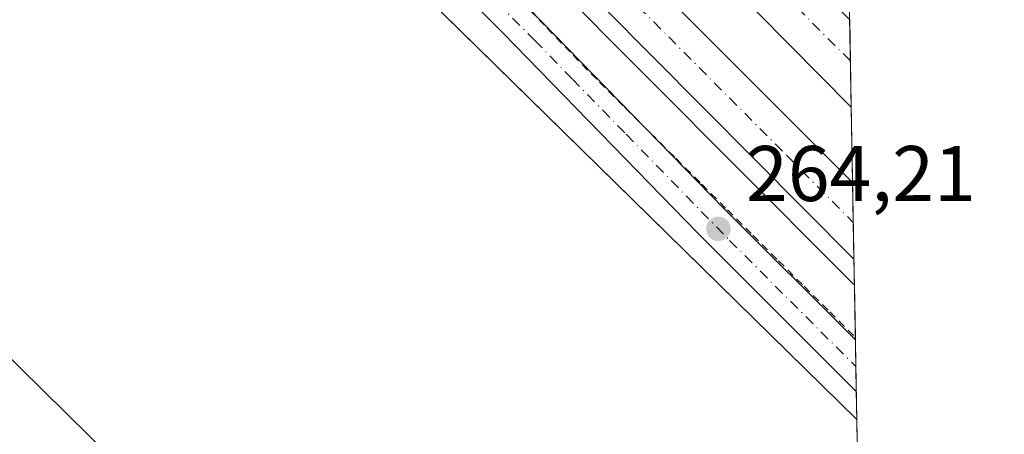
# Model space of a CAD drawing. Units: metres. Extents: x 622581 to 626082, y 4643901 to 4646278.
# Drawn here: x 625951 to 626076, y 4645017 to 4645070 of the extents above; entities that cross this region are included whole.
import ezdxf

# ---------------------------------------------------------------- set-up
doc = ezdxf.new("R2010")
doc.units = ezdxf.units.M
doc.header["$MEASUREMENT"] = 0
doc.linetypes.add('DGN Style 2', pattern=[1.6480167562047852, 0.988810053722871, -0.6592067024819142])
doc.linetypes.add('DGN Style 4', pattern=[2.6384748266838614, 1.318413404963828, -0.6592067024819142, 0.001648016756204785, -0.6592067024819142])
for name, color, linetype, lineweight in [('Alambrada', 7, 'DGN Style 2', 0), ('Arbolado forestal CxS', 92, 'Continuous', 0), ('Arcén (en calzada doble)', 91, 'Continuous', 13), ('Carretera de calzada doble Cxs', 1, 'Continuous', 13), ('Carretera de calzada doble eje', 1, 'DGN Style 4', 0), ('Carretera de calzada única Cxs', 7, 'Continuous', 13), ('Carretera de calzada única eje', 7, 'DGN Style 4', 0), ('Comarca CxS', 21, 'Continuous', 0), ('Comunidad Autónoma CxS', 142, 'Continuous', 0), ('Cultivos herbáceos CxS', 92, 'Continuous', 0), ('Municipio CxS', 4, 'Continuous', 0), ('Núcleo urbano CxS', 7, 'Continuous', 0), ('Provincia CxS', 1, 'Continuous', 0), ('Punto de cota en terreno', 7, 'Continuous', 0), ('Rótulo de punto de cota en terreno', 7, 'Continuous', 0), ('Tendido', 6, 'Continuous', 0)]:
    doc.layers.add(name, color=color, linetype=linetype, lineweight=lineweight)
doc.styles.add('Style-Arial', font='txt')

# ---------------------------------------------------------------- blocks, each defined once
blk = doc.blocks.new('*U11')
at = {"layer": 'Cultivos herbáceos CxS', "color": 92, "linetype": 'Continuous', "lineweight": 0}
blk.add_polyline3d([(623049.4245999996, 4646225.950300001, 285.0488000000041), (624825.1679999996, 4646257.019900001, 263.4462000000058), (624977.5598999998, 4646103.114499999, 263.3659999999945), (625254.5632999997, 4645817.410900001, 263.0408000000025), (625228.3885000005, 4645802.6733, 263.0038000000059), (625265.6615000004, 4645763.1065, 262.7234000000026), (625316.9993000004, 4645707.945699999, 262.6098999999958), (625362.7641000003, 4645646.5703, 262.4572000000044), (625382.7099000001, 4645615.2882, 262.4336000000039), (625429.0915000001, 4645628.883300001, 261.8295999999973), (625429.9428000003, 4645628.296200001, 261.8059999999969), (625441.1711999997, 4645620.5525, 261.6410999999935), (625449.1819000002, 4645615.0277, 261.5838999999978), (625466.2115000002, 4645603.238299999, 261.5627999999998), (625540.8783, 4645523.3321, 261.4440999999933), (625846.0965, 4645225.976500001, 264.3015000000014), (626056.9188000001, 4645019.006999999, 264.8323999999994), (626064.8925999999, 4644570.352499999, 271.3815999999933)], dxfattribs=at)
blk = doc.blocks.new('5PATER')
at = {"layer": 'Arbolado forestal CxS', "linetype": 'Continuous', "lineweight": 0}
h = blk.add_hatch(color=51, dxfattribs=at)
edge = h.paths.add_edge_path()
edge.add_ellipse((0, 0), major_axis=(-0.1095731443231308, -0.1110710700762829), ratio=0.9994222409660322, start_angle=0, end_angle=360)

msp = doc.modelspace()

# ---------------------------------------------------------------- linework, layer by layer
at = {"layer": 'Alambrada', "color": 7, "linetype": 'DGN Style 2', "lineweight": 0}
msp.add_polyline3d([(626014.2768999999, 4645072.1851, 263.3886000000057), (626017.5935000004, 4645068.752699999, 263.3846999999951), (626020.9101, 4645065.320499999, 263.4823999999935), (626024.2269000001, 4645061.8881, 263.5541999999987), (626027.4775, 4645058.6439, 263.7059000000008), (626030.7281, 4645055.399700001, 263.8558000000049), (626033.9789000005, 4645052.1555, 263.9548000000068), (626037.2295000004, 4645048.9113, 264.071100000001), (626040.4801000003, 4645045.667099999, 264.1233999999968), (626043.7307000002, 4645042.422900001, 264.1665999999968), (626046.9814999999, 4645039.1787, 264.3022999999957), (626050.2320999998, 4645035.9345, 264.4133000000002), (626053.4826999997, 4645032.690300001, 264.5436000000045), (626056.7333000004, 4645029.4461, 264.5516999999964)], dxfattribs=at)
at = {"layer": 'Arcén (en calzada doble)', "color": 91, "linetype": 'Continuous', "lineweight": 13}
msp.add_polyline3d([(625437.3300999999, 4645640.8101, 262.1487000000052), (625443.8400999998, 4645636.780099999, 261.9578000000038), (625472.5601000005, 4645610.300100001, 261.6187999999966), (625503.8000999996, 4645579.470100001, 261.5944000000018), (625552.2500999998, 4645529.9301, 261.5028000000021), (625598.7301000003, 4645484.0601, 261.6873999999953), (625645.3000999996, 4645440.5701, 262.037599999996), (625710.5201000003, 4645381.360099999, 262.4498000000021), (625742.7001, 4645351.600099999, 262.7918999999966), (625762.5000999998, 4645332.270099999, 262.9544000000024), (625848.5201000003, 4645245.670100001, 263.5820999999996), (625993.7701000003, 4645099.2501, 263.4122999999963), (626054.5100999996, 4645038.190099999, 264.1566000000021), (626056.6157999998, 4645036.056600001, 264.1802000000025)], dxfattribs=at)
at = {"layer": 'Carretera de calzada doble Cxs', "color": 1, "linetype": 'Continuous', "lineweight": 13, "extrusion": (-0.0003612634701129667, 0.02032421915538013, 0.9997933764555702), "elevation": 94444.85439654408, "flags": 128}
msp.add_lwpolyline([(-708510.321558198, -4632247.094501833), (-708510.321558198, -4632235.956841831)], dxfattribs=at)
at = {"layer": 'Carretera de calzada doble Cxs', "color": 1, "linetype": 'Continuous', "lineweight": 13, "extrusion": (1.239382853594278e-05, -0.0006972511908148498, 0.9999997568435554), "elevation": -2966.895777964564, "flags": 128}
msp.add_lwpolyline([(626056.3796785687, 4645048.207545036), (626056.5529786529, 4645038.458042667)], dxfattribs=at)
at = {"layer": 'Carretera de calzada doble Cxs', "color": 1, "linetype": 'Continuous', "lineweight": 13}
for points in [[(624864.1781000001, 4646257.702500001, 263.786300000007), (624884.4700999996, 4646235.5001, 263.6958000000013), (624893.7701000003, 4646225.3301, 263.6578000000009), (624914.9501, 4646202.6501, 263.7228000000032), (624977.8000999996, 4646135.3301, 263.6604999999981), (625027.1501000002, 4646084.5701, 263.661500000002), (625050.2001, 4646061.050100001, 263.6389999999956), (625313.4700999996, 4645792.380100001, 262.6459000000032), (625362.1300999997, 4645743.3201, 262.4360000000015), (625394.2701000003, 4645709.200099999, 262.2706000000035), (625450.0100999996, 4645652.840100001, 262.1298999999999), (625477.3800999997, 4645624.880100001, 262.0295999999944), (625537.2701000003, 4645563.8101, 261.8953000000038), (625563.7100999998, 4645537.210100001, 261.7710999999982), (625629.3501000004, 4645472.460100001, 262.1120999999985), (625726.0500999996, 4645380.520099999, 262.7644), (625752.9200999998, 4645354.360099999, 263.0595999999932), (625782.3201000001, 4645325.360099999, 263.2167000000045), (625880.3701, 4645226.5101, 263.7597999999998), (625987.1700999998, 4645118.4801, 263.6429999999964), (626056.3830000004, 4645049.147100001, 264.1110999999946)], [(626056.2134999996, 4645058.687899999, 263.8894), (626028.5500999996, 4645086.710100001, 263.8408000000054), (626006.9700999996, 4645108.100099999, 263.8632999999973), (625845.3400999998, 4645271.210100001, 263.6201000000001), (625761.0000999998, 4645355.6501, 263.0902999999962), (625708.2600999996, 4645407.0001, 262.6616999999969), (625658.9801000003, 4645453.690099999, 262.2845999999991), (625619.9901000002, 4645491.340100001, 262.0028000000021), (625576.0900999998, 4645534.470100001, 261.786500000002), (625548.1201, 4645562.800100001, 261.7700999999943), (625481.8901000004, 4645629.460100001, 262.0149999999995), (625415.7200999996, 4645697.6501, 262.2130000000034), (625082.5500999996, 4646038.110099999, 263.4977999999974), (624999.4001000002, 4646122.610099999, 263.9064999999973), (624924.3400999998, 4646201.200099999, 263.6766999999964), (624909.1401000004, 4646217.790100001, 263.6435999999958), (624889.2100999998, 4646240.4001, 263.653999999995), (624873.2688999996, 4646257.861600001, 263.6404999999941)], [(625629.3501000004, 4645472.460100001, 262.1120999999985), (625726.0500999996, 4645380.520099999, 262.7644), (625752.9200999998, 4645354.360099999, 263.0595999999932), (625782.3201000001, 4645325.360099999, 263.2167000000045), (625880.3701, 4645226.5101, 263.7597999999998), (625987.1700999998, 4645118.4801, 263.6429999999964), (626056.3831000002, 4645049.147, 264.1110999999946), (626056.5564000001, 4645039.397600001, 264.1043000000063), (626024.6601, 4645071.4801, 263.7249000000011), (625990.3501000004, 4645106.040100001, 263.4600000000065), (625962.2001, 4645134.450099999, 263.4277000000002), (625789.5301000001, 4645308.2401, 263.1576000000059), (625759.5100999996, 4645338.3101, 262.9532999999938), (625737.3701, 4645360.4101, 262.792300000001), (625709.0701000001, 4645386.540100001, 262.5455999999977), (625695.5800999999, 4645400.2301, 262.475900000005), (625683.7200999996, 4645412.2501, 262.3889999999956), (625639.7301000003, 4645453.0701, 262.0633999999991)], [(625663.2600999996, 4645460.690099999, 262.0697999999975), (625671.7001, 4645452.100099999, 262.1630000000005), (625754.1401000004, 4645373.3101, 262.7137999999977), (625807.9101, 4645319.960100001, 263.2085999999982), (625862.5401, 4645264.8201, 263.5396999999939), (626056.0155999997, 4645069.8215, 263.6630000000005)], [(625671.7001, 4645452.100099999, 262.1630000000005), (625754.1401000004, 4645373.3101, 262.7137999999977), (625807.9101, 4645319.960100001, 263.2085999999982), (625862.5401, 4645264.8201, 263.5396999999939), (626056.0157000005, 4645069.8215, 263.6630000000005), (626056.2136000004, 4645058.687899999, 263.8894), (626028.5500999996, 4645086.710100001, 263.8408000000054), (626006.9700999996, 4645108.100099999, 263.8632999999973), (625845.3400999998, 4645271.210100001, 263.6201000000001), (625761.0000999998, 4645355.6501, 263.0902999999962), (625708.2600999996, 4645407.0001, 262.6616999999969), (625658.9801000003, 4645453.690099999, 262.2845999999991)], [(626056.5563000003, 4645039.397600001, 264.1043000000063), (626024.6601, 4645071.4801, 263.7249000000011), (625990.3501000004, 4645106.040100001, 263.4600000000065), (625962.2001, 4645134.450099999, 263.4277000000002), (625789.5301000001, 4645308.2401, 263.1576000000059), (625759.5100999996, 4645338.3101, 262.9532999999938), (625737.3701, 4645360.4101, 262.792300000001), (625709.0701000001, 4645386.540100001, 262.5455999999977)]]:
    msp.add_polyline3d(points, dxfattribs=at)
at = {"layer": 'Carretera de calzada doble eje', "color": 1, "linetype": 'DGN Style 4', "lineweight": 0}
for points in [[(626056.1090000002, 4645064.572699999, 263.7630999999965), (625964.3274999997, 4645156.617699999, 263.7032999999938), (625768.4062999999, 4645353.549100001, 263.0436000000045), (625667.9101, 4645450.550100001, 262.2569999999978)], [(625876.5401, 4645225.1501, 263.6696999999986), (625889.2500999998, 4645212.670100001, 263.6995000000024), (625900.6201, 4645201.7501, 263.7182999999932), (625910.3901000004, 4645192.200099999, 263.6956999999966), (625924.1901000004, 4645177.790100001, 263.6863000000012), (625934.0000999998, 4645167.360099999, 263.5800000000018), (625942.2801000001, 4645159.0801, 263.545299999998), (625951.1001000004, 4645150.550100001, 263.5500999999931), (625954.0601000005, 4645147.290100001, 263.5046000000002), (625964.3300999999, 4645136.860099999, 263.5026000000071), (625971.3601000002, 4645129.7501, 263.5002999999998), (625985.4401000004, 4645115.550100001, 263.5185000000056), (626002.5900999998, 4645098.270099999, 263.5708000000013), (626019.7500999998, 4645080.9901, 263.7418999999936), (626029.1700999998, 4645071.5101, 263.8301999999967), (626048.0201000003, 4645052.5601, 263.9973999999929), (626056.4737, 4645044.0527, 264.0972000000039)]]:
    msp.add_polyline3d(points, dxfattribs=at)
at = {"layer": 'Carretera de calzada única Cxs', "color": 7, "linetype": 'Continuous', "lineweight": 13, "extrusion": (0.3896520224930264, 0.4009954334066811, 0.829080191389278), "elevation": 2106798.884408019, "flags": 128}
msp.add_lwpolyline([(2788145.545572126, -3123500.345444161), (2788140.435791826, -3123500.23706144), (2788119.091842125, -3123499.523452432)], dxfattribs=at)
at = {"layer": 'Carretera de calzada única Cxs', "color": 7, "linetype": 'Continuous', "lineweight": 13, "extrusion": (0.09925654433549895, 0.1257200124020014, 0.9870879478993835), "elevation": 646374.507273043, "flags": 128}
msp.add_lwpolyline([(2386999.280738819, -3981569.202305153), (2386985.30224738, -3981567.344386276), (2386961.763865978, -3981564.53940324)], dxfattribs=at)
at = {"layer": 'Carretera de calzada única Cxs', "color": 7, "linetype": 'Continuous', "lineweight": 13, "extrusion": (-0.001128789145832843, 0.06348663161553904, 0.9979820506608208), "elevation": 294454.609007847, "flags": 128}
msp.add_lwpolyline([(-708533.1410114584, -4623799.294797133), (-708533.1410114584, -4623792.733822706)], dxfattribs=at)
at = {"layer": 'Carretera de calzada única Cxs', "color": 7, "linetype": 'Continuous', "lineweight": 13}
for points in [[(626056.8553999999, 4645022.5745, 264.9928999999975), (626036.7500999998, 4645042.690099999, 264.2909999999974), (626012.0100999996, 4645068.090100001, 263.5571000000054), (625965.8800999997, 4645114.520099999, 264.3626999999979), (625942.2200999996, 4645138.5101, 263.334600000002), (625925.8501000004, 4645153.940099999, 263.7342000000062), (625909.0701000001, 4645170.620100001, 263.9787000000069), (625859.7301000003, 4645218.4301, 264.5433000000049), (625847.0800999999, 4645231.6601, 264.4679999999935), (625827.3400999998, 4645252.3101, 263.7226999999984), (625782.6001000004, 4645297.9801, 262.6751999999979), (625763.9401000004, 4645317.190099999, 262.4805999999954), (625739.5401, 4645341.620100001, 262.2103000000061), (625728.6401000004, 4645352.110099999, 262.3631000000024), (625670.2001, 4645405.550100001, 261.9928999999975), (625652.1101000002, 4645422.8101, 262.0038999999961), (625584.0000999998, 4645485.870100001, 261.7369999999937)], [(625862.9501, 4645221.630100001, 264.3049000000028), (625912.2500999998, 4645173.860099999, 263.8959000000032), (625929.0100999996, 4645157.200099999, 263.5424999999959), (625945.4001000002, 4645141.7601, 263.3396999999969), (625969.1101000002, 4645117.720100001, 263.0610000000015), (626015.2500999998, 4645071.280099999, 263.4303999999975), (626039.9801000003, 4645045.880100001, 264.1269999999931), (626056.7390000002, 4645029.121200001, 264.5763000000007), (626056.8554999996, 4645022.5745, 264.9928999999975), (626036.7500999998, 4645042.690099999, 264.2909999999974), (626012.0100999996, 4645068.090100001, 263.5571000000054), (625965.8800999997, 4645114.520099999, 264.3626999999979), (625942.2200999996, 4645138.5101, 263.334600000002), (625925.8501000004, 4645153.940099999, 263.7342000000062), (625909.0701000001, 4645170.620100001, 263.9787000000069), (625859.7301000003, 4645218.4301, 264.5433000000049)]]:
    msp.add_polyline3d(points, dxfattribs=at)
at = {"layer": 'Carretera de calzada única eje', "color": 7, "linetype": 'DGN Style 4', "lineweight": 0}
msp.add_polyline3d([(625872.7301000003, 4645208.800100001, 264.4054999999935), (625899.7100999998, 4645182.6501, 264.0822999999946), (625913.0301000001, 4645169.7501, 263.9493999999977), (625917.4301000005, 4645165.370100001, 263.850900000005), (625929.7901, 4645153.090100001, 263.5568999999959), (625946.1801000005, 4645137.6501, 263.2878000000055), (625956.3601000002, 4645127.3301, 263.1013999999996), (625963.1201, 4645120.470100001, 263.0328000000009), (625969.8901000004, 4645113.610099999, 264.1836999999941), (625976.5500999996, 4645106.9101, 263.1873999999953), (626016.0301000001, 4645067.170100001, 263.4023000000016), (626020.8000999996, 4645062.270099999, 263.443299999999), (626027.6300999997, 4645055.2601, 263.8374999999942), (626040.7600999996, 4645041.770099999, 264.2593000000052), (626056.7993000001, 4645025.730900001, 264.804999999993)], dxfattribs=at)
at = {"layer": 'Comarca CxS', "color": 21, "linetype": 'Continuous', "lineweight": 0, "flags": 128}
msp.add_lwpolyline([(623613.4576056567, 4643921.996300073), (622621.330000901, 4643904.63998359), (622611.3381507181, 4644482.30427989), (622581.3200009011, 4646217.759983564), (623687.1377581062, 4646237.108159726), (626034.5400009261, 4646278.179983565), (626043.8362815581, 4645755.112124341), (626075.6500009255, 4643965.069983591)], close=True, dxfattribs=at)
at = {"layer": 'Comunidad Autónoma CxS', "color": 142, "linetype": 'Continuous', "lineweight": 0, "flags": 128}
msp.add_lwpolyline([(623613.4576056567, 4643921.996300073), (622621.330000901, 4643904.63998359), (622611.3381507181, 4644482.30427989), (622581.3200009011, 4646217.759983564), (623687.1377581062, 4646237.108159726), (626034.5400009261, 4646278.179983565), (626043.8362815581, 4645755.112124341), (626075.6500009255, 4643965.069983591)], close=True, dxfattribs=at)
at = {"layer": 'Cultivos herbáceos CxS', "color": 92, "linetype": 'Continuous', "lineweight": 0, "extrusion": (-0.0002593260385242083, 0.01459126064785202, 0.9998935082611109), "elevation": 67879.13438228384, "flags": 128}
msp.add_lwpolyline([(626056.9663296044, 4644523.012000833), (626064.9418278949, 4644074.309732837)], dxfattribs=at)
at = {"layer": 'Cultivos herbáceos CxS', "color": 92, "linetype": 'Continuous', "lineweight": 0}
msp.add_polyline3d([(624825.1678999999, 4646257.020099999, 263.4462000000058), (624977.5598999998, 4646103.114499999, 263.3659999999945), (625254.5632999997, 4645817.410900001, 263.0408000000025), (625228.3885000005, 4645802.6733, 263.0038000000059), (625265.6615000004, 4645763.1065, 262.7234000000026), (625316.9993000004, 4645707.945699999, 262.6098999999958), (625362.7641000003, 4645646.5703, 262.4572000000044), (625382.7099000001, 4645615.2882, 262.4336000000039), (625429.0915000001, 4645628.883300001, 261.8295999999973), (625429.9428000003, 4645628.296200001, 261.8059999999969), (625441.1711999997, 4645620.5525, 261.6410999999935), (625449.1819000002, 4645615.0277, 261.5838999999978), (625466.2115000002, 4645603.238299999, 261.5627999999998), (625540.8783, 4645523.3321, 261.4440999999933), (625846.0965, 4645225.976500001, 264.3015000000014), (626056.9188000001, 4645019.006999999, 264.8323999999994)], dxfattribs=at)
at = {"layer": 'Municipio CxS', "color": 4, "linetype": 'Continuous', "lineweight": 0, "flags": 128}
msp.add_lwpolyline([(626043.8362815581, 4645755.112124341), (626075.6500009255, 4643965.069983591)], dxfattribs=at)
at = {"layer": 'Núcleo urbano CxS', "color": 7, "linetype": 'Continuous', "lineweight": 0, "extrusion": (-0.0005187778864502541, 0.02918500909039334, 0.9995738922730516), "elevation": 135505.0076704569, "flags": 128}
msp.add_lwpolyline([(-708512.4907603009, -4631227.514821914), (-708512.4907603009, -4631222.262954892)], dxfattribs=at)
at = {"layer": 'Núcleo urbano CxS', "color": 7, "linetype": 'Continuous', "lineweight": 0, "extrusion": (-0.0002711170764278573, 0.01525305719885099, 0.9998836285996584), "elevation": 70945.32273623733, "flags": 128}
msp.add_lwpolyline([(626056.157374642, 4644522.75853519), (626056.2619989866, 4644516.873050503)], dxfattribs=at)
at = {"layer": 'Núcleo urbano CxS', "color": 7, "linetype": 'Continuous', "lineweight": 0, "extrusion": (-0.0003547311665097802, 0.0199670743240838, 0.9998005751692365), "elevation": 92789.83991339128, "flags": 128}
msp.add_lwpolyline([(-708467.6286455545, -4632275.934227938), (-708467.6286455545, -4632266.390019054)], dxfattribs=at)
at = {"layer": 'Núcleo urbano CxS', "color": 7, "linetype": 'Continuous', "lineweight": 0, "extrusion": (-0.0001954189047377903, 0.01098832307275999, 0.9999396074601209), "elevation": 51182.87422494697, "flags": 128}
msp.add_lwpolyline([(626056.4226250177, 4644767.153733972), (626056.5132359598, 4644762.059026387)], dxfattribs=at)
at = {"layer": 'Núcleo urbano CxS', "color": 7, "linetype": 'Continuous', "lineweight": 0, "extrusion": (6.447543446964815e-05, -0.00362925749219293, 0.999993412144787), "elevation": -16553.70870580912, "flags": 128}
msp.add_lwpolyline([(626056.455277801, 4645014.566057162), (626056.5379788907, 4645009.910926505)], dxfattribs=at)
at = {"layer": 'Núcleo urbano CxS', "color": 7, "linetype": 'Continuous', "lineweight": 0, "extrusion": (-7.48824752035108e-05, 0.004218926651932984, 0.999991097485633), "elevation": 19814.1692992475, "flags": 128}
msp.add_lwpolyline([(626056.5743117367, 4644997.142203593), (626056.6336127922, 4644993.801173857)], dxfattribs=at)
at = {"layer": 'Núcleo urbano CxS', "color": 7, "linetype": 'Continuous', "lineweight": 0, "extrusion": (-0.0007517027163347939, 0.04229047505535371, 0.9991050748858293), "elevation": 196233.9226767234, "flags": 128}
msp.add_lwpolyline([(-708509.06568252, -4629018.694515692), (-708509.06568252, -4629012.07704937)], dxfattribs=at)
at = {"layer": 'Núcleo urbano CxS', "color": 7, "linetype": 'Continuous', "lineweight": 0, "extrusion": (-0.00125416120908, 0.06906389086676362, 0.9976114504445132), "elevation": 320282.2652570574, "flags": 128}
msp.add_lwpolyline([(-710290.7366369697, -4621812.631213197), (-710290.7366369698, -4621812.305481605)], dxfattribs=at)
at = {"layer": 'Núcleo urbano CxS', "color": 7, "linetype": 'Continuous', "lineweight": 0, "extrusion": (-0.001240464246923018, 0.06985956682754907, 0.9975560646756249), "elevation": 323986.7637035961, "flags": 128}
msp.add_lwpolyline([(-708424.7155017591, -4621840.504225864), (-708424.7155017592, -4621837.105084152)], dxfattribs=at)
at = {"layer": 'Núcleo urbano CxS', "color": 7, "linetype": 'Continuous', "lineweight": 0, "extrusion": (-0.001261683464573061, 0.07086081356459195, 0.9974854150591875), "elevation": 328624.2774360101, "flags": 128}
msp.add_lwpolyline([(-708649.6005236924, -4621475.203274255), (-708649.6005236923, -4621472.038415665)], dxfattribs=at)
at = {"layer": 'Núcleo urbano CxS', "color": 7, "linetype": 'Continuous', "lineweight": 0, "extrusion": (-0.0004090942528992049, 0.02305598319962209, 0.9997340917867066), "elevation": 107104.125878779, "flags": 128}
msp.add_lwpolyline([(-708364.397791344, -4631946.735451737), (-708364.397791344, -4631943.166441169)], dxfattribs=at)
at = {"layer": 'Núcleo urbano CxS', "color": 7, "linetype": 'Continuous', "lineweight": 0}
for points in [[(624825.1678999999, 4646257.020099999, 263.4462000000058), (624977.5598999998, 4646103.114499999, 263.3659999999945), (625254.5632999997, 4645817.410900001, 263.0408000000025), (625228.3885000005, 4645802.6733, 263.0038000000059), (625265.6615000004, 4645763.1065, 262.7234000000026), (625316.9993000004, 4645707.945699999, 262.6098999999958), (625362.7641000003, 4645646.5703, 262.4572000000044), (625382.7099000001, 4645615.2882, 262.4336000000039), (625429.0915000001, 4645628.883300001, 261.8295999999973), (625429.9428000003, 4645628.296200001, 261.8059999999969), (625441.1711999997, 4645620.5525, 261.6410999999935), (625449.1819000002, 4645615.0277, 261.5838999999978), (625466.2115000002, 4645603.238299999, 261.5627999999998), (625540.8783, 4645523.3321, 261.4440999999933), (625846.0965, 4645225.976500001, 264.3015000000014), (626056.9188000001, 4645019.006999999, 264.8323999999994)], [(625624.4633999999, 4645528.0427, 259.9995999999956), (625725.3295999998, 4645432.417300001, 259.8358000000007), (626008.2785999998, 4645144.2313, 260.6055999999954), (626055.5330999997, 4645096.977399999, 260.6744999999937), (626056.9188000001, 4645019.006999999, 264.8323999999994), (625846.0965, 4645225.976500001, 264.3015000000014), (625540.8783, 4645523.3321, 261.4440999999933)]]:
    msp.add_polyline3d(points, dxfattribs=at)
at = {"layer": 'Provincia CxS', "color": 1, "linetype": 'Continuous', "lineweight": 0, "flags": 128}
msp.add_lwpolyline([(623613.4576056567, 4643921.996300073), (622621.330000901, 4643904.63998359), (622611.3381507181, 4644482.30427989), (622581.3200009011, 4646217.759983564), (623687.1377581062, 4646237.108159726), (626034.5400009261, 4646278.179983565), (626043.8362815581, 4645755.112124341), (626075.6500009255, 4643965.069983591)], close=True, dxfattribs=at)
at = {"layer": 'Tendido', "color": 6, "linetype": 'Continuous', "lineweight": 0}
msp.add_polyline3d([(624708.3866999998, 4646254.976700001, 264.3901999999944), (624736.0899999999, 4646227.609999999, 264.5820999999996), (624846.0603, 4646118.8432, 264.1276999999973), (624914.6399999997, 4646051.039999999, 264.335699999996), (624996.9100000003, 4645969.449999999, 264.5859999999957), (625095.2599999999, 4645872.09, 264.0654000000068), (625198.4400000004, 4645770.32, 264.3473999999987), (625273.3899999997, 4645696.039999999, 263.1989999999932), (625364.8125999998, 4645604.811000001, 262.8533000000025), (625465.6299999999, 4645505.930000001, 262.3093999999983), (625551.6699999999, 4645420.25, 262.184500000003), (625642.4100000003, 4645330.689999999, 263.675900000002), (625696.0899999999, 4645277.529999999, 264.4419000000053), (625837.54, 4645137.180000001, 267.0454000000027), (625929.8200000003, 4645046.109999999, 265.6707000000025), (626036.7100000001, 4644940.710000001, 267.5880999999936), (626058.6993000006, 4644918.8226, 267.0022999999928)], dxfattribs=at)

# ---------------------------------------------------------------- block references
at = {"layer": 'Cultivos herbáceos CxS', "color": 92, "linetype": 'Continuous', "lineweight": 0}
msp.add_blockref('*U11', (0, 0), dxfattribs=at)
at = {"layer": 'Punto de cota en terreno', "color": 7, "linetype": 'Continuous', "lineweight": 0, "xscale": 10, "yscale": 10, "zscale": 10}
msp.add_blockref('5PATER', (626039.3399999999, 4645043.24, 264.2100000000065), dxfattribs=at)

# ---------------------------------------------------------------- texts
at = {"layer": 'Rótulo de punto de cota en terreno', "color": 7, "linetype": 'Continuous', "lineweight": 0, "style": 'Style-Arial'}
msp.add_text('264,21', height=7.000000000000002, dxfattribs=at).set_placement((626042.8678000001, 4645046.7678))

doc.saveas('drawing.dxf')
